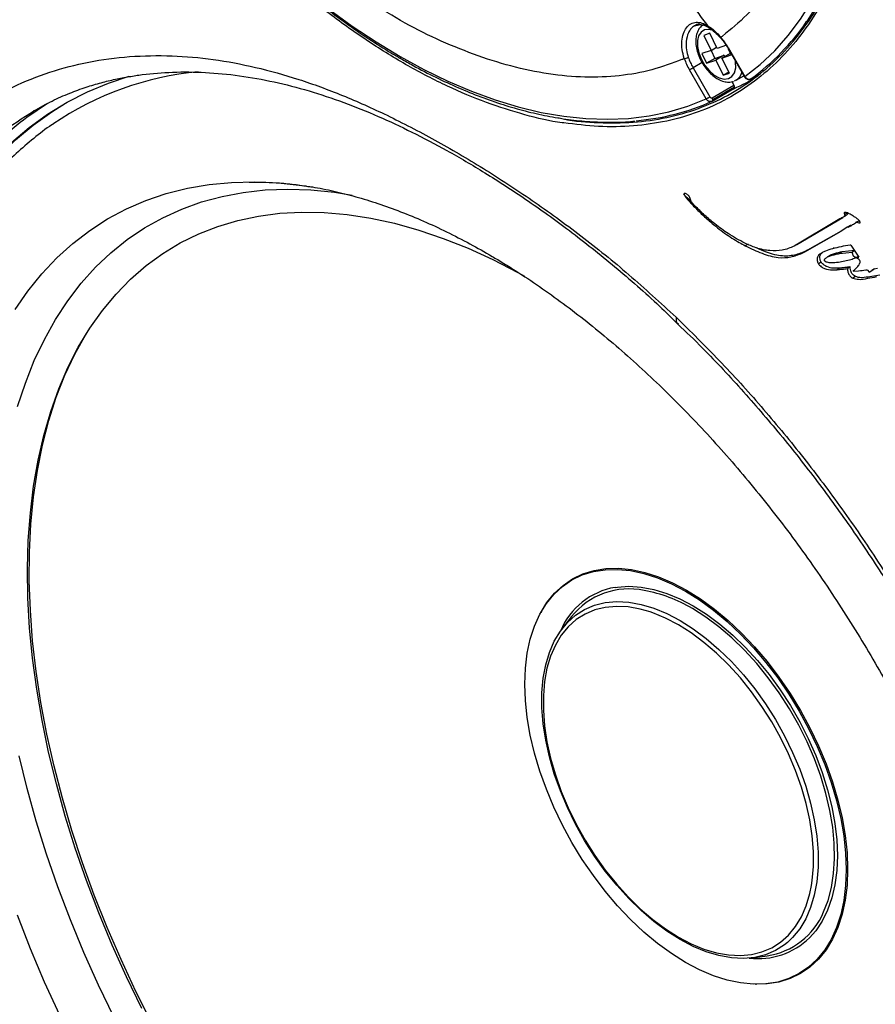
# Model space of a CAD drawing. Units: millimetres. Extents: x 69 to 1126, y 56 to 792.
# Drawn here: x 892 to 949, y 184 to 250 of the extents above; entities that cross this region are included whole.
import ezdxf

# ---------------------------------------------------------------- set-up
doc = ezdxf.new("R2010")
doc.units = ezdxf.units.MM

msp = doc.modelspace()

# ---------------------------------------------------------------- linework, layer by layer
at = {"color": 7, "linetype": 'Continuous', "lineweight": 25}
for p, q in [((936.95, 249.486), (937.24, 249.54)), ((937.972, 248.976), (937.565, 248.839)), ((937.565, 248.839), (938.062, 247.826)), ((938.468, 247.963), (937.972, 248.976)), ((939.097, 248.173), (938.468, 247.963)), ((938.062, 247.826), (937.433, 247.616)), ((937.433, 247.616), (937.754, 246.96)), ((938.056, 247.825), (938.32, 247.287)), ((938.062, 247.826), (938.431, 248.04)), ((938.32, 247.287), (938.949, 247.498)), ((938.949, 247.498), (938.383, 247.171)), ((938.79, 247.307), (939.356, 247.634)), ((938.79, 247.307), (939.419, 247.518)), ((938.949, 247.498), (938.986, 247.421)), ((939.175, 248), (940.302, 246.048)), ((939.207, 248.018), (940.334, 246.067)), ((939.419, 247.518), (939.222, 247.92)), ((939.356, 247.634), (939.361, 247.636)), ((937.463, 247.011), (936.849, 246.656)), ((938.32, 247.287), (937.754, 246.96)), ((937.754, 246.96), (938.383, 247.171)), ((938.383, 247.171), (938.88, 246.158)), ((939.287, 246.294), (938.79, 247.307)), ((937.734, 244.565), (936.607, 246.517)), ((936.849, 246.656), (937.975, 244.705)), ((939.249, 246.371), (938.88, 246.158)), ((938.88, 246.158), (939.287, 246.294)), ((940.736, 245.914), (941.265, 246.22)), ((940.742, 245.918), (941.267, 246.221)), ((938.136, 244.644), (939.598, 245.487)), ((939.457, 245.73), (939.598, 245.487)), ((939.766, 245.84), (939.611, 245.766)), ((939.745, 245.827), (940.259, 246.123)), ((940.909, 245.899), (940.701, 245.807)), ((940.742, 245.918), (940.736, 245.914)), ((938.136, 244.413), (939.598, 245.256)), ((939.639, 245.348), (938.178, 244.504)), ((938.13, 244.409), (938.05, 244.382)), ((938.072, 244.386), (938.15, 244.424)), ((910.678, 238.736), (911.101, 238.676)), ((936.324, 238.208), (936.24, 238.16)), ((936.665, 237.75), (936.2, 238.157)), ((936.884, 237.483), (936.817, 237.445)), ((947.218, 236.918), (947.029, 236.809)), ((946.719, 236.499), (943.637, 234.674)), ((943.827, 234.783), (946.908, 236.608)), ((946.908, 236.608), (946.719, 236.499)), ((947.964, 236.362), (947.775, 236.253)), ((948.028, 236.377), (947.967, 236.358)), ((948.073, 236.253), (948.035, 236.231)), ((944.355, 234.283), (946.809, 235.68)), ((946.809, 235.681), (944.545, 234.393)), ((947.251, 235.979), (946.806, 235.684)), ((946.806, 235.684), (946.809, 235.68)), ((947.251, 235.979), (947.44, 236.088)), ((947.251, 235.979), (947.274, 235.945)), ((947.463, 236.054), (947.274, 235.945)), ((947.274, 235.945), (947.448, 236.044)), ((947.463, 236.054), (947.44, 236.088)), ((940.55, 234.813), (940.359, 234.702)), ((943.827, 234.783), (943.637, 234.674)), ((944.545, 234.393), (944.355, 234.283)), ((946.335, 234.545), (946.282, 234.59)), ((946.874, 234.293), (946.685, 234.183)), ((946.685, 234.183), (947.542, 234.268)), ((947.731, 234.377), (946.874, 234.293)), ((947.447, 234.748), (947.996, 233.938)), ((947.731, 234.377), (947.542, 234.268)), ((945.46, 233.6), (945.27, 233.491)), ((945.502, 234.201), (945.312, 234.091)), ((946.076, 234.056), (945.886, 233.947)), ((947.969, 233.977), (947.875, 233.923)), ((947.875, 233.923), (947.996, 233.938)), ((946.715, 233.195), (946.525, 233.086)), ((947.412, 233.277), (947.222, 233.167)), ((947.975, 232.989), (947.658, 232.977)), ((948.578, 233.069), (948.679, 232.918)), ((948.679, 232.918), (949.004, 233.134)), ((948.679, 232.918), (948.868, 233.028)), ((949.038, 233.14), (948.868, 233.028)), ((949.235, 233.175), (949.004, 233.134)), ((947.773, 232.632), (947.584, 232.522)), ((926.658, 210.125), (926.621, 210.058)), ((928.675, 209.776), (928.072, 208.998)), ((940.854, 186.857), (941.829, 186.99)), ((941.046, 185.07), (941.123, 185.069))]:
    msp.add_line(p, q, dxfattribs=at)
at = {"color": 7, "linetype": 'Continuous', "lineweight": 25, "flags": 128}
for points in [[(896.578, 268.324), (897.807, 266.419), (899.088, 264.559), (900.418, 262.749), (901.793, 260.994), (903.209, 259.298), (904.662, 257.667), (906.149, 256.105), (907.666, 254.615), (909.208, 253.203), (910.772, 251.871), (912.353, 250.623), (913.947, 249.463), (915.549, 248.394), (917.156, 247.418)], [(940.334, 246.067), (941.369, 246.888), (942.34, 247.808), (943.243, 248.822), (944.075, 249.929), (944.835, 251.125), (945.521, 252.408), (946.131, 253.774), (946.662, 255.218), (947.114, 256.738), (947.486, 258.329), (947.776, 259.987), (947.984, 261.708), (948.109, 263.486), (948.151, 265.317)], [(948.622, 265.227), (948.58, 263.471), (948.454, 261.679), (948.245, 259.945), (947.952, 258.274), (947.577, 256.671), (947.122, 255.139), (946.586, 253.683), (945.971, 252.307), (945.28, 251.015), (944.514, 249.809), (944.479, 249.759)], [(938.199, 249.172), (937.913, 249.238), (937.622, 249.205), (937.386, 249.061), (937.221, 248.815), (937.138, 248.485), (937.143, 248.091), (937.235, 247.662), (937.409, 247.226), (937.651, 246.814), (937.947, 246.452), (938.275, 246.167), (938.613, 245.977), (938.939, 245.896), (939.229, 245.928), (939.229, 245.928)], [(938.717, 248.706), (938.708, 248.686), (938.704, 248.67), (938.706, 248.658), (938.708, 248.656)], [(939.207, 248.018), (939.19, 248.009), (939.18, 248.002), (939.175, 248), (939.175, 248)], [(917.156, 247.418), (918.762, 246.539), (920.365, 245.758), (921.959, 245.078), (923.539, 244.501), (925.103, 244.027), (926.645, 243.659), (928.162, 243.397), (929.649, 243.242), (931.103, 243.195), (932.519, 243.256), (933.894, 243.423), (935.223, 243.698), (936.505, 244.079), (937.734, 244.565)], [(939.229, 245.928), (939.465, 246.072), (939.63, 246.318), (939.713, 246.649), (939.708, 247.043), (939.703, 247.086)], [(936.607, 246.517), (936.629, 246.53), (936.656, 246.545), (936.687, 246.563), (936.719, 246.582), (936.753, 246.601), (936.787, 246.621), (936.819, 246.639), (936.849, 246.656)], [(882.408, 222.49), (882.451, 222.859), (882.735, 224.839), (883.102, 226.755), (883.549, 228.603), (884.077, 230.38), (884.684, 232.082), (885.369, 233.706), (886.131, 235.249), (886.968, 236.708), (887.879, 238.079), (888.861, 239.361), (889.913, 240.551), (891.033, 241.645), (892.219, 242.643), (893.468, 243.543), (894.777, 244.341), (896.145, 245.038), (897.569, 245.631), (898.956, 246.094)], [(940.334, 246.067), (940.317, 246.057), (940.306, 246.051), (940.302, 246.049), (940.302, 246.048)], [(883.764, 228.509), (883.832, 228.766), (884.36, 230.543), (884.967, 232.245), (885.652, 233.87), (886.414, 235.412), (887.251, 236.871), (888.162, 238.243), (889.144, 239.524), (890.196, 240.714), (891.316, 241.809), (892.502, 242.807), (893.75, 243.706), (894.672, 244.282)], [(937.734, 244.565), (937.756, 244.578), (937.783, 244.594), (937.813, 244.611), (937.846, 244.63), (937.88, 244.65), (937.914, 244.669), (937.946, 244.688), (937.975, 244.705)], [(891.281, 230.407), (892.148, 231.658), (893.085, 232.818), (894.092, 233.884), (895.165, 234.855), (896.303, 235.728), (897.502, 236.502), (898.761, 237.173), (900.075, 237.742), (901.443, 238.205), (902.861, 238.564), (904.326, 238.816), (905.834, 238.961), (907.383, 238.999), (908.968, 238.93), (910.586, 238.753), (910.844, 238.716)], [(891.452, 223.89), (891.974, 225.474), (892.574, 226.981), (893.25, 228.407), (894.002, 229.751), (894.827, 231.008), (895.724, 232.176), (896.691, 233.251), (897.724, 234.232), (898.823, 235.117), (899.983, 235.902), (901.204, 236.586), (902.48, 237.168), (903.811, 237.646), (905.192, 238.019), (906.621, 238.287), (908.093, 238.448), (909.606, 238.502), (911.156, 238.449), (912.74, 238.29), (913.932, 238.103)], [(899.796, 183.436), (898.764, 185.564), (897.8, 187.71), (896.904, 189.87), (896.08, 192.037), (895.329, 194.207), (894.653, 196.375), (894.055, 198.534), (893.535, 200.68), (893.094, 202.807), (892.735, 204.911), (892.457, 206.986), (892.261, 209.027), (892.148, 211.028), (892.118, 212.986), (892.172, 214.895), (892.308, 216.751), (892.527, 218.549), (892.828, 220.285), (893.211, 221.954), (893.674, 223.553), (894.216, 225.077), (894.837, 226.523), (895.533, 227.887), (896.305, 229.166), (897.15, 230.356), (898.065, 231.456), (899.049, 232.461), (900.099, 233.37), (901.213, 234.181), (902.388, 234.891), (903.621, 235.499), (904.909, 236.003), (906.248, 236.402), (907.636, 236.695), (909.07, 236.882), (910.545, 236.961), (912.058, 236.933), (913.605, 236.798), (915.183, 236.555), (916.788, 236.207), (918.415, 235.753), (920.062, 235.194), (921.723, 234.532), (923.394, 233.77), (925.073, 232.907), (925.519, 232.661)], [(900.469, 182.467), (899.402, 184.589), (898.401, 186.732), (897.468, 188.891), (896.606, 191.06), (895.816, 193.235), (895.101, 195.41), (894.462, 197.579), (893.901, 199.737), (893.42, 201.88), (893.019, 204.001), (892.699, 206.096), (892.461, 208.16), (892.307, 210.187), (892.235, 212.172), (892.247, 214.111), (892.342, 215.999), (892.52, 217.831), (892.781, 219.602), (893.124, 221.31), (893.548, 222.948), (894.052, 224.514), (894.635, 226.003), (895.295, 227.411), (896.031, 228.736), (896.076, 228.81)], [(936.344, 186.541), (935.402, 187.132), (934.468, 187.813), (933.548, 188.58), (932.65, 189.426), (931.779, 190.345), (930.943, 191.329), (930.149, 192.373), (929.401, 193.467), (928.706, 194.603), (928.07, 195.773), (927.496, 196.967), (926.99, 198.177), (926.555, 199.393), (926.194, 200.607), (925.911, 201.808), (925.707, 202.988), (925.584, 204.138), (925.543, 205.248), (925.584, 206.312), (925.707, 207.319), (925.911, 208.264), (926.194, 209.138), (926.555, 209.935), (926.99, 210.649), (927.496, 211.274), (928.07, 211.807), (928.706, 212.241), (929.401, 212.575), (930.149, 212.806), (930.943, 212.932), (931.779, 212.952), (932.65, 212.866), (933.548, 212.674), (934.468, 212.379), (935.402, 211.981), (936.344, 211.485), (937.285, 210.895), (938.219, 210.213), (939.139, 209.447), (940.038, 208.601), (940.908, 207.682), (941.744, 206.697), (942.539, 205.654), (943.286, 204.56), (943.981, 203.424), (944.617, 202.254), (945.191, 201.059), (945.697, 199.85), (946.132, 198.633), (946.493, 197.42), (946.776, 196.219), (946.98, 195.039), (947.103, 193.889), (947.144, 192.778), (947.103, 191.715), (946.98, 190.707), (946.776, 189.763), (946.493, 188.888), (946.132, 188.091), (945.697, 187.377), (945.191, 186.752), (944.617, 186.22), (943.981, 185.785), (943.286, 185.451), (942.539, 185.22), (941.744, 185.094), (940.908, 185.074), (940.038, 185.161), (939.139, 185.352), (938.219, 185.648), (937.285, 186.045), (936.344, 186.541)], [(926.658, 210.125), (927.028, 210.718), (927.536, 211.345), (928.111, 211.879), (928.749, 212.315), (929.446, 212.65), (930.196, 212.881), (930.993, 213.007), (931.831, 213.027), (932.704, 212.941), (933.605, 212.749), (934.527, 212.453), (935.464, 212.054), (936.408, 211.557)], [(931.616, 211.745), (931.762, 211.767), (932.543, 211.818), (933.362, 211.763), (934.21, 211.602), (935.081, 211.335), (935.967, 210.967), (936.861, 210.498), (937.755, 209.935), (938.641, 209.28), (939.512, 208.541), (940.361, 207.723), (941.179, 206.833), (941.961, 205.879), (942.699, 204.869), (943.387, 203.811), (944.02, 202.715), (944.592, 201.591), (945.097, 200.446), (945.533, 199.292), (945.894, 198.138), (946.179, 196.994), (946.383, 195.87), (946.507, 194.776), (946.548, 193.72), (946.507, 192.711), (946.383, 191.759), (946.179, 190.872), (945.894, 190.056), (945.533, 189.32), (945.097, 188.669), (944.677, 188.191)], [(936.408, 211.557), (937.352, 210.964), (938.288, 210.281), (939.211, 209.512), (940.112, 208.664), (940.985, 207.743), (941.823, 206.755), (942.62, 205.709), (943.369, 204.612), (944.066, 203.473), (944.704, 202.3), (945.28, 201.102), (945.787, 199.889), (946.224, 198.669), (946.585, 197.453), (946.869, 196.248), (947.074, 195.065), (947.197, 193.912), (947.238, 192.798), (947.197, 191.732), (947.074, 190.721), (946.869, 189.774), (946.585, 188.897), (946.224, 188.098), (945.787, 187.382), (945.28, 186.755), (944.704, 186.222), (944.066, 185.786), (943.369, 185.451), (942.62, 185.219), (941.823, 185.093), (941.123, 185.069)], [(935.972, 188.074), (935.089, 188.633), (934.215, 189.283), (933.356, 190.019), (932.521, 190.835), (931.717, 191.723), (930.951, 192.675), (930.231, 193.683), (929.563, 194.737), (928.954, 195.828), (928.407, 196.945), (927.929, 198.08), (927.524, 199.221), (927.196, 200.358), (926.947, 201.481), (926.78, 202.579), (926.696, 203.644), (926.696, 204.664), (926.78, 205.632), (926.947, 206.537), (927.196, 207.373), (927.524, 208.131), (927.929, 208.804), (928.407, 209.387), (928.954, 209.874), (929.563, 210.26), (930.223, 210.54)], [(933.964, 210.096), (933.303, 210.284), (932.486, 210.429), (931.699, 210.468), (930.95, 210.401), (930.246, 210.229), (929.592, 209.952), (928.995, 209.574), (928.461, 209.097), (927.993, 208.527), (927.597, 207.868), (927.275, 207.127), (927.032, 206.309), (926.868, 205.423), (926.786, 204.476), (926.786, 203.477), (926.868, 202.436), (927.032, 201.361), (927.275, 200.262), (927.597, 199.149), (927.993, 198.032), (928.461, 196.922), (928.995, 195.829), (929.592, 194.761), (930.246, 193.73), (930.95, 192.744), (931.699, 191.812), (932.486, 190.943), (933.303, 190.145), (934.144, 189.424), (935, 188.788), (935.864, 188.241)], [(930.223, 210.54), (930.231, 210.543), (930.951, 210.719), (931.717, 210.788), (932.521, 210.748), (933.356, 210.599), (934.215, 210.344), (935.089, 209.984), (935.972, 209.523), (936.855, 208.965), (937.73, 208.315), (938.589, 207.578), (939.424, 206.762), (940.228, 205.874), (940.993, 204.922), (941.713, 203.915), (942.381, 202.861), (942.991, 201.77), (943.537, 200.652), (944.015, 199.518), (944.42, 198.377), (944.749, 197.24), (944.998, 196.117), (945.165, 195.018), (945.249, 193.954), (945.249, 192.933), (945.165, 191.966), (944.998, 191.06), (944.749, 190.225), (944.42, 189.467), (944.015, 188.793), (943.537, 188.211), (943.19, 187.883)], [(944.808, 191.712), (944.86, 192.049), (944.942, 192.996), (944.942, 193.995), (944.86, 195.037), (944.696, 196.112), (944.452, 197.211), (944.131, 198.323), (943.734, 199.44), (943.267, 200.55), (942.732, 201.644), (942.135, 202.711), (941.482, 203.742), (940.777, 204.728), (940.028, 205.66), (939.241, 206.529), (938.424, 207.328), (937.584, 208.048), (936.728, 208.685), (935.864, 209.231), (935, 209.682), (934.144, 210.034), (933.964, 210.096)], [(945.625, 189.937), (945.922, 190.704), (946.151, 191.573), (946.297, 192.509), (946.36, 193.505), (946.339, 194.551), (946.234, 195.639), (946.046, 196.759), (945.778, 197.901), (945.43, 199.056), (945.006, 200.212), (944.511, 201.36), (943.947, 202.49), (943.321, 203.591), (942.638, 204.655), (941.903, 205.671), (941.124, 206.632), (940.307, 207.527), (939.458, 208.351), (938.587, 209.094), (937.7, 209.751), (936.805, 210.316)], [(897.938, 182.843), (896.891, 185.014), (895.911, 187.202), (895, 189.403), (894.161, 191.612), (893.394, 193.824), (892.702, 196.033), (892.087, 198.235), (891.55, 200.424)], [(935.864, 188.241), (936.728, 187.79), (937.584, 187.438), (938.424, 187.188), (939.241, 187.043), (940.028, 187.004), (940.777, 187.071), (941.482, 187.243), (942.135, 187.52), (942.732, 187.898), (943.267, 188.375), (943.734, 188.945), (944.131, 189.604), (944.452, 190.346), (944.696, 191.163), (944.808, 191.712)], [(894.287, 182.992), (893.268, 185.218), (892.317, 187.458), (891.438, 189.708)], [(943.19, 187.883), (942.991, 187.724), (942.381, 187.337), (941.713, 187.055), (940.993, 186.878), (940.228, 186.81), (939.424, 186.85), (938.589, 186.998), (937.73, 187.253), (936.855, 187.613), (935.972, 188.074)]]:
    msp.add_lwpolyline(points, dxfattribs=at)
at = {"color": 7, "linetype": 'Continuous', "lineweight": 25}
for centre, radius, start, end in [((931.324, 258.817), 15.972, 306.1324, 325.44883), ((935.429, 245.844), 4.36, 29.92094, 41.03723), ((917.323, 247.402), 0.168, 174.38042, 234.29282), ((936.218, 247.902), 0.618, 273.55595, 299.75935), ((940.38, 248.702), 4.36, 198.96638, 210.07889), ((940.331, 248.673), 4.025, 198.96638, 210.07889), ((905.469, 225.824), 20.645, 95.20099, 124.31656), ((939.281, 246.57), 0.877, 303.64119, 345.36331), ((933.555, 258.722), 14.76, 294.1399, 301.33356), ((939.351, 245.338), 0.289, 1.9565, 31.14373), ((939.54, 245.337), 0.0994, 305.27877, 6.03341), ((931.672, 258.993), 15.949, 274.89769, 293.88458), ((938.081, 244.493), 0.0969, 300.22505, 6.47853), ((937.889, 244.494), 0.289, 1.9565, 31.14373), ((932.445, 206.929), 4.886, 99.76558, 157.29659), ((932.547, 206.683), 4.955, 78.18125, 141.38685), ((931.882, 202.129), 9.553, 58.97892, 79.86921), ((941.134, 191.804), 4.864, 278.20947, 337.43198), ((941.222, 191.771), 4.975, 263.14117, 313.97555)]:
    msp.add_arc(centre, radius, start, end, dxfattribs=at)
for points, knots in [([(891.922, 342.856), (914.405, 330.026), (938.294, 316.394), (962.408, 302.122), (964.293, 301.1), (965.009, 300.539), (965.664, 299.793), (966.218, 298.927), (966.63, 297.997), (966.905, 296.976), (966.91, 295.988), (966.909, 294.953), (966.909, 293.922), (966.909, 292.897), (966.909, 290.869), (966.909, 286.786), (966.909, 278.761), (966.909, 259.1), (966.91, 202.899), (966.904, 149.169), (966.91, 108.124), (966.908, 105.737), (966.91, 104.877), (966.903, 104.015), (966.929, 103.123), (966.747, 102.341), (966.347, 101.765), (965.75, 101.458), (965.016, 101.446), (963.946, 101.891), (962.62, 102.736), (959.456, 104.519), (952.607, 108.516), (923.804, 125.077), (896.41, 141.014), (872.518, 154.724), (870.87, 155.704), (869.683, 156.345), (868.969, 156.911), (868.317, 157.656), (867.767, 158.52), (867.359, 159.446), (867.087, 160.463), (867.081, 161.449), (867.083, 162.483), (867.082, 163.514), (867.082, 164.54), (867.082, 166.567), (867.082, 170.651), (867.082, 178.675), (867.082, 198.337), (867.08, 254.538), (867.09, 308.266), (867.081, 349.312), (867.082, 351.7), (867.081, 352.557), (867.088, 353.417), (867.061, 354.307), (867.242, 355.089), (867.641, 355.668), (868.237, 355.977), (868.97, 355.991), (870.043, 355.548), (871.37, 354.7), (874.535, 352.917), (881.384, 348.92), (887.707, 345.281), (891.922, 342.856)], [0, 0, 0, 0, 0.124875, 0.13268, 0.134005, 0.135339, 0.136672, 0.138006, 0.139339, 0.140673, 0.14236, 0.144026, 0.14567, 0.147315, 0.14896, 0.155421, 0.16696, 0.187564, 0.250002, 0.437314, 0.446056, 0.44743, 0.448803, 0.450186, 0.451599, 0.453009, 0.454509, 0.45601, 0.457511, 0.459011, 0.461952, 0.464879, 0.476586, 0.5, 0.624875, 0.628777, 0.632705, 0.634037, 0.635365, 0.636693, 0.638022, 0.63935, 0.640678, 0.642358, 0.644026, 0.64567, 0.647315, 0.64896, 0.655421, 0.66696, 0.687564, 0.750001, 0.937314, 0.946056, 0.947429, 0.948803, 0.950176, 0.951586, 0.952996, 0.954498, 0.956, 0.957502, 0.959004, 0.961952, 0.964879, 0.976586, 1, 1, 1, 1]), ([(891.924, 342.639), (887.709, 345.065), (881.385, 348.703), (874.536, 352.699), (871.378, 354.478), (870.074, 355.309), (869.04, 355.746), (868.348, 355.735), (867.788, 355.443), (867.397, 354.874), (867.242, 354.047), (867.279, 353.077), (867.269, 352.124), (867.271, 351.157), (867.27, 349.251), (867.272, 345.409), (867.271, 337.859), (867.273, 324.378), (867.275, 300.305), (867.283, 270.529), (867.303, 238.231), (867.311, 209.049), (867.294, 185.459), (867.286, 169.831), (867.275, 163.657), (867.272, 161.305), (867.268, 160.472), (867.495, 159.547), (867.894, 158.622), (868.436, 157.77), (869.071, 157.049), (869.758, 156.522), (870.452, 156.154), (871.15, 155.743), (872.547, 154.942), (884.958, 147.773), (908.414, 134.283), (935.077, 118.846), (952.623, 108.742), (959.463, 104.741), (962.621, 102.96), (963.922, 102.126), (964.96, 101.692), (965.655, 101.707), (966.214, 102.001), (966.599, 102.569), (966.747, 103.395), (966.714, 104.364), (966.726, 105.314), (966.725, 106.282), (966.73, 108.19), (966.735, 112.035), (966.743, 119.588), (966.761, 133.076), (966.808, 157.158), (966.739, 196.662), (966.724, 238.702), (966.723, 271.996), (966.72, 287.614), (966.722, 293.782), (966.72, 296.131), (966.723, 296.961), (966.502, 297.884), (966.11, 298.807), (965.572, 299.657), (964.938, 300.376), (964.251, 300.907), (963.554, 301.278), (962.85, 301.693), (961.451, 302.498), (937.814, 316.172), (914.406, 329.673), (891.924, 342.639)], [0, 0, 0, 0, 0.023466, 0.035198, 0.038132, 0.041043, 0.042461, 0.043878, 0.045296, 0.046713, 0.048211, 0.049731, 0.051282, 0.052832, 0.054383, 0.060476, 0.071355, 0.090782, 0.125474, 0.187423, 0.234354, 0.281285, 0.328216, 0.347927, 0.356602, 0.357937, 0.359266, 0.360592, 0.361918, 0.363244, 0.364523, 0.365802, 0.367084, 0.368373, 0.369688, 0.37485, 0.437425, 0.5, 0.523466, 0.535198, 0.538132, 0.541051, 0.542469, 0.543888, 0.545307, 0.546725, 0.548225, 0.54973, 0.551282, 0.552833, 0.554383, 0.560476, 0.571355, 0.590782, 0.625473, 0.687423, 0.781285, 0.828216, 0.847927, 0.856601, 0.857939, 0.859262, 0.860582, 0.861902, 0.863223, 0.864496, 0.865769, 0.86706, 0.868374, 0.869688, 0.87485, 1, 1, 1, 1]), ([(928.166, 242.954), (928.127, 242.958), (927.277, 243.043), (925.539, 243.481), (922.966, 244.281), (920.342, 245.387), (917.696, 246.751), (915.04, 248.381), (912.393, 250.259), (909.779, 252.367), (907.22, 254.692), (904.737, 257.225), (902.341, 259.945), (900.052, 262.828), (897.889, 265.854), (895.869, 269.006), (893.999, 272.261), (892.293, 275.595), (890.766, 278.979), (889.433, 282.394), (888.295, 285.818), (887.361, 289.225), (886.638, 292.587), (886.143, 295.879), (885.851, 299.094), (885.844, 301.142), (885.84, 302.167)], [0, 0, 0, 0, 0.00205, 0.045382, 0.08887, 0.132357, 0.175687, 0.219015, 0.2625, 0.305986, 0.349316, 0.392628, 0.436094, 0.47956, 0.522872, 0.56617, 0.609621, 0.653073, 0.69637, 0.739657, 0.783098, 0.82654, 0.869827, 0.913115, 0.956557, 1, 1, 1, 1]), ([(938.83, 292.607), (939.389, 291.506), (940.504, 289.307), (941.935, 285.937), (943.179, 282.541), (944.208, 279.13), (945.01, 275.773), (945.573, 272.54), (945.93, 269.474), (946.085, 266.563), (945.939, 263.812), (945.584, 261.131), (945.018, 258.515), (944.213, 256.068), (943.183, 253.844), (941.94, 251.88), (940.507, 250.158), (939.389, 249.246), (938.83, 248.789)], [0, 0, 0, 0, 0.063409, 0.126531, 0.189837, 0.253824, 0.317991, 0.380113, 0.44053, 0.499063, 0.557086, 0.618343, 0.681677, 0.745923, 0.809823, 0.873184, 0.936545, 1, 1, 1, 1]), ([(936.129, 247.229), (935.454, 246.973), (934.108, 246.462), (931.905, 246.081), (929.586, 245.984), (927.146, 246.204), (924.641, 246.724), (922.122, 247.528), (919.645, 248.546), (917.202, 249.777), (914.746, 251.364), (912.248, 253.215), (909.699, 255.34), (907.177, 257.726), (904.737, 260.323), (902.414, 263.1), (900.207, 266.029), (898.858, 268.099), (898.183, 269.135)], [0, 0, 0, 0, 0.063409, 0.126531, 0.189837, 0.253824, 0.317991, 0.380113, 0.44053, 0.499063, 0.557086, 0.618343, 0.681677, 0.745923, 0.809823, 0.873184, 0.936545, 1, 1, 1, 1]), ([(896.529, 268.288), (896.695, 268.024), (897.241, 267.153), (898.204, 265.703), (899.431, 263.956), (900.702, 262.256), (902.012, 260.605), (903.359, 259.008), (904.739, 257.469), (906.149, 255.991), (907.585, 254.577), (909.045, 253.232), (910.525, 251.958), (912.022, 250.759), (913.532, 249.636), (915.051, 248.595), (916.283, 247.816), (917.008, 247.392), (917.225, 247.266)], [0, 0, 0, 0, 0.029304, 0.096563, 0.163829, 0.231097, 0.298367, 0.365642, 0.43292, 0.500204, 0.567493, 0.634789, 0.702091, 0.7694, 0.836716, 0.90404, 0.97137, 1, 1, 1, 1]), ([(948.641, 266.154), (948.656, 265.811), (948.711, 264.597), (948.62, 262.616), (948.399, 260.21), (947.989, 257.771), (947.364, 255.334), (946.488, 252.95), (945.407, 250.778), (944.129, 248.838), (942.656, 247.148), (941.002, 245.713), (939.183, 244.54), (937.211, 243.643), (935.096, 243.033), (932.853, 242.713), (930.544, 242.656), (928.945, 242.857), (928.166, 242.954)], [0, 0, 0, 0, 0.022212, 0.078499, 0.134856, 0.191143, 0.258675, 0.326447, 0.39422, 0.461752, 0.529299, 0.597086, 0.664874, 0.732421, 0.799995, 0.86781, 0.935624, 1, 1, 1, 1]), ([(927.75, 243.306), (927.87, 243.279), (928.816, 243.069), (930.518, 242.946), (932.856, 242.95), (935.101, 243.273), (937.221, 243.877), (939.18, 244.76), (940.989, 245.91), (942.646, 247.34), (944.122, 249.031), (945.394, 250.949), (946.472, 253.093), (947.353, 255.474), (947.935, 257.746), (948.3, 259.764), (948.429, 260.919), (948.493, 261.486)], [0, 0, 0, 0, 0.010762, 0.084522, 0.158283, 0.234186, 0.310089, 0.383849, 0.45761, 0.533513, 0.609416, 0.683177, 0.756937, 0.83284, 0.908744, 0.955206, 1, 1, 1, 1]), ([(937.869, 249.463), (937.627, 249.773), (937.144, 250.391), (936.55, 251.376), (936.051, 252.384), (935.812, 253.067), (935.693, 253.408)], [0, 0, 0, 0, 0.251536, 0.502747, 0.752581, 1, 1, 1, 1]), ([(936.257, 247.285), (936.2, 247.486), (936.087, 247.888), (936.08, 248.466), (936.185, 248.972), (936.395, 249.371), (936.688, 249.634), (937.045, 249.74), (937.444, 249.694), (937.727, 249.541), (937.869, 249.463)], [0, 0, 0, 0, 0.12615, 0.251947, 0.377236, 0.50178, 0.625853, 0.750266, 0.875027, 1, 1, 1, 1]), ([(937.279, 249.588), (937.279, 249.588), (937.16, 249.596), (936.946, 249.504), (936.698, 249.294), (936.487, 248.943), (936.369, 248.475), (936.376, 247.896), (936.479, 247.53), (936.525, 247.365)], [0, 0, 0, 0, 0.000319, 0.167002, 0.333401, 0.454468, 0.666619, 0.850398, 1, 1, 1, 1]), ([(937.572, 249.561), (937.512, 249.526), (937.363, 249.438), (937.195, 249.203), (937.07, 248.891), (937.02, 248.522), (937.046, 248.109), (937.15, 247.67), (937.325, 247.231), (937.563, 246.814), (937.852, 246.437), (938.181, 246.12), (938.539, 245.876), (938.897, 245.73), (939.251, 245.675), (939.463, 245.724), (939.571, 245.748)], [0, 0, 0, 0, 0.04423, 0.111339, 0.179573, 0.251429, 0.326389, 0.402328, 0.478055, 0.553621, 0.629344, 0.705502, 0.782509, 0.860607, 0.929548, 1, 1, 1, 1]), ([(937.24, 249.54), (937.287, 249.553), (937.477, 249.604), (937.727, 249.464), (937.915, 249.359)], [0, 0, 0, 0, 0.247885, 1, 1, 1, 1]), ([(937.869, 249.463), (938.012, 249.363), (938.298, 249.162), (938.577, 248.859), (938.717, 248.706)], [0, 0, 0, 0, 0.497797, 1, 1, 1, 1]), ([(937.869, 249.463), (937.871, 249.442), (937.873, 249.409), (937.893, 249.377), (937.906, 249.363), (937.915, 249.359), (937.916, 249.358)], [0, 0, 0, 0, 0.466585, 0.719353, 0.977981, 1, 1, 1, 1]), ([(937.91, 249.362), (938.043, 249.27), (938.311, 249.086), (938.575, 248.8), (938.708, 248.656)], [0, 0, 0, 0, 0.496635, 1, 1, 1, 1]), ([(938.83, 248.789), (938.809, 248.773), (938.771, 248.746), (938.734, 248.718), (938.717, 248.706)], [0, 0, 0, 0, 0.56009, 1, 1, 1, 1]), ([(938.708, 248.656), (938.763, 248.593), (938.849, 248.493), (938.924, 248.38), (938.951, 248.338)], [0, 0, 0, 0, 0.637819, 1, 1, 1, 1]), ([(938.951, 248.338), (939.015, 248.25), (939.094, 248.141), (939.162, 248.023), (939.175, 248)], [0, 0, 0, 0, 0.803702, 1, 1, 1, 1]), ([(935.707, 229.892), (934.657, 230.861), (932.556, 232.8), (929.311, 235.408), (926.034, 237.789), (922.75, 239.928), (919.491, 241.837), (916.336, 243.475), (913.286, 244.839), (910.34, 245.922), (907.44, 246.733), (904.595, 247.261), (901.763, 247.511), (898.962, 247.46), (896.215, 247.091), (893.591, 246.407), (891.108, 245.415), (888.778, 244.12), (886.654, 242.558), (884.74, 240.757), (883.028, 238.744), (881.494, 236.49), (880.144, 234.008), (878.96, 231.254), (877.973, 228.233), (877.199, 224.95), (876.666, 221.488), (876.385, 217.876), (876.349, 214.133), (876.561, 210.355), (877.002, 206.563), (877.648, 202.771), (878.505, 198.918), (879.569, 195.022), (880.85, 191.014), (882.359, 186.916), (884.096, 182.748), (886.023, 178.613), (888.13, 174.534), (890.406, 170.534), (892.792, 166.71), (895.267, 163.076), (897.809, 159.64), (900.455, 156.348), (903.194, 153.218), (906.072, 150.205), (909.08, 147.338), (912.212, 144.648), (915.398, 142.205), (918.623, 140.021), (921.875, 138.106), (925.074, 136.502), (928.203, 135.198), (931.246, 134.182), (934.244, 133.434), (937.18, 132.959), (940.094, 132.753), (942.962, 132.837), (945.76, 133.231), (948.416, 133.928), (950.916, 134.926), (953.245, 136.218), (955.35, 137.767), (957.229, 139.546), (958.887, 141.528), (960.348, 143.739), (961.61, 146.171), (962.684, 148.863), (963.557, 151.82), (964.22, 155.041), (964.658, 158.451), (964.883, 162.033), (964.912, 165.774), (964.738, 169.575), (964.377, 173.414), (963.829, 177.264), (963.078, 181.178), (962.124, 185.139), (960.942, 189.203), (959.516, 193.349), (957.844, 197.555), (955.961, 201.715), (953.879, 205.808), (951.612, 209.813), (949.217, 213.632), (946.718, 217.253), (944.139, 220.669), (941.436, 223.927), (938.63, 227.029), (936.681, 228.938), (935.707, 229.892)], [0, 0, 0, 0, 0.011667, 0.023334, 0.034999, 0.046666, 0.058332, 0.07, 0.081, 0.092, 0.103, 0.114001, 0.125, 0.136668, 0.148333, 0.159999, 0.171665, 0.183333, 0.195, 0.205999, 0.216999, 0.227999, 0.238999, 0.249999, 0.261666, 0.273334, 0.285001, 0.296666, 0.308332, 0.32, 0.331, 0.342002, 0.352999, 0.364001, 0.375, 0.386666, 0.398333, 0.409999, 0.421666, 0.433333, 0.444998, 0.455999, 0.467, 0.478, 0.488999, 0.499998, 0.511666, 0.523332, 0.534999, 0.546665, 0.558332, 0.570001, 0.581, 0.591999, 0.603001, 0.614001, 0.624999, 0.636667, 0.648332, 0.66, 0.671666, 0.683332, 0.694999, 0.705999, 0.716999, 0.727999, 0.739, 0.75, 0.761666, 0.773332, 0.785, 0.796667, 0.808332, 0.819999, 0.831, 0.842001, 0.853, 0.864, 0.875001, 0.886667, 0.898333, 0.91, 0.921667, 0.933334, 0.944999, 0.955999, 0.966999, 0.978, 0.989, 1, 1, 1, 1]), ([(917.225, 247.266), (917.493, 247.113), (918.27, 246.672), (919.555, 246.007), (921.076, 245.303), (922.59, 244.69), (924.091, 244.168), (925.577, 243.741), (927.044, 243.407), (928.488, 243.17), (929.906, 243.026), (931.292, 242.987), (932.305, 243.007), (932.843, 243.07), (932.942, 243.082)], [0, 0, 0, 0, 0.048999, 0.142067, 0.235147, 0.328226, 0.421298, 0.514354, 0.607385, 0.70038, 0.793325, 0.886206, 0.97901, 1, 1, 1, 1]), ([(936.129, 247.229), (936.153, 247.239), (936.195, 247.258), (936.238, 247.277), (936.257, 247.285)], [0, 0, 0, 0, 0.560092, 1, 1, 1, 1]), ([(892.521, 243.756), (892.931, 243.984), (893.701, 244.415), (894.893, 244.941), (895.995, 245.346), (897.037, 245.656), (898.009, 245.892), (898.928, 246.069), (900.203, 246.259), (901.905, 246.397), (904.064, 246.377), (906.34, 246.159), (908.67, 245.742), (911.012, 245.139), (913.344, 244.363), (915.653, 243.433), (917.963, 242.354), (920.359, 241.093), (922.917, 239.593), (925.668, 237.809), (928.591, 235.717), (931.598, 233.314), (934.036, 231.202), (935.42, 229.838), (935.83, 229.435)], [0, 0, 0, 0, 0.042406, 0.079881, 0.112456, 0.140168, 0.165259, 0.189136, 0.21178, 0.263015, 0.317334, 0.371876, 0.425592, 0.478383, 0.530058, 0.580075, 0.628406, 0.677919, 0.730922, 0.787404, 0.847361, 0.910484, 0.973531, 1, 1, 1, 1]), ([(940.302, 246.048), (940.32, 246.022), (940.361, 245.964), (940.439, 245.91), (940.515, 245.882), (940.582, 245.873), (940.653, 245.878), (940.697, 245.897), (940.72, 245.907)], [0, 0, 0, 0, 0.19172, 0.420491, 0.549846, 0.689406, 0.83946, 1, 1, 1, 1]), ([(940.334, 246.067), (940.349, 246.045), (940.379, 246.001), (940.436, 245.951), (940.495, 245.915), (940.571, 245.888), (940.659, 245.881), (940.716, 245.906), (940.742, 245.918)], [0, 0, 0, 0, 0.154615, 0.300835, 0.438655, 0.56807, 0.800688, 1, 1, 1, 1]), ([(893.469, 244.264), (892.843, 243.85), (891.451, 242.929), (889.534, 241.124), (887.686, 238.934), (886.072, 236.447), (884.693, 233.689), (883.56, 230.675), (882.68, 227.425), (882.058, 223.956), (881.699, 220.291), (881.598, 216.456), (881.785, 212.463), (882.056, 209.441), (882.346, 207.73), (882.398, 207.425)], [0, 0, 0, 0, 0.067882, 0.150987, 0.23404, 0.317179, 0.400255, 0.48336, 0.566455, 0.649513, 0.732668, 0.815752, 0.898833, 0.981932, 1, 1, 1, 1]), ([(938.05, 244.382), (938.015, 244.381), (937.962, 244.38), (937.888, 244.41), (937.831, 244.446), (937.776, 244.498), (937.748, 244.543), (937.734, 244.565)], [0, 0, 0, 0, 0.290522, 0.452152, 0.62428, 0.806898, 1, 1, 1, 1]), ([(937.975, 244.705), (937.987, 244.689), (938.01, 244.657), (938.057, 244.634), (938.101, 244.629), (938.125, 244.639), (938.136, 244.644)], [0, 0, 0, 0, 0.280201, 0.558804, 0.778808, 1, 1, 1, 1]), ([(953.23, 138.731), (953.166, 138.688), (952.318, 138.13), (950.5, 137.371), (947.784, 136.492), (944.887, 136.002), (941.853, 135.859), (938.696, 136.076), (935.438, 136.648), (932.1, 137.573), (928.702, 138.844), (925.268, 140.454), (921.819, 142.392), (918.379, 144.645), (914.968, 147.2), (911.609, 150.039), (908.323, 153.144), (905.132, 156.495), (902.055, 160.071), (899.113, 163.848), (896.325, 167.801), (893.71, 171.907), (891.282, 176.137), (889.059, 180.465), (887.056, 184.864), (885.283, 189.303), (883.755, 193.756), (882.479, 198.192), (881.463, 202.583), (880.717, 206.903), (880.239, 211.12), (880.04, 215.211), (880.12, 219.148), (880.474, 222.904), (881.106, 226.458), (882.004, 229.784), (883.168, 232.862), (884.589, 235.671), (886.254, 238.195), (888.164, 240.411), (890.244, 242.304), (891.791, 243.282), (892.545, 243.758)], [0, 0, 0, 0, 0.002096, 0.027718, 0.053338, 0.078955, 0.104577, 0.130199, 0.155816, 0.181441, 0.207058, 0.23268, 0.258298, 0.283919, 0.309538, 0.335159, 0.360779, 0.386401, 0.41202, 0.43764, 0.463261, 0.488881, 0.514502, 0.540121, 0.56574, 0.591363, 0.616983, 0.642602, 0.66822, 0.693842, 0.719462, 0.745085, 0.770704, 0.796322, 0.821943, 0.847563, 0.873185, 0.898804, 0.924426, 0.950044, 0.975665, 1, 1, 1, 1]), ([(893.833, 242.874), (893.809, 242.859), (893.356, 242.567), (892.525, 241.917), (891.346, 240.917), (890.234, 239.823), (889.182, 238.648), (888.194, 237.39), (887.271, 236.052), (886.416, 234.635), (885.629, 233.14), (884.914, 231.571), (884.271, 229.93), (883.702, 228.22), (883.21, 226.444), (882.794, 224.607), (882.457, 222.712), (882.197, 220.762), (882.017, 218.763), (881.915, 216.719), (881.892, 214.632), (881.947, 212.508), (882.08, 210.351), (882.29, 208.163), (882.576, 205.951), (882.938, 203.716), (883.374, 201.463), (883.883, 199.196), (884.465, 196.919), (885.118, 194.635), (885.84, 192.348), (886.63, 190.063), (887.487, 187.782), (888.41, 185.51), (889.395, 183.251), (890.442, 181.008), (891.549, 178.785), (892.714, 176.586), (893.934, 174.415), (895.209, 172.275), (896.535, 170.169), (897.91, 168.103), (899.332, 166.078), (900.799, 164.099), (902.308, 162.169), (903.857, 160.291), (905.444, 158.468), (907.065, 156.704), (908.718, 155.002), (910.402, 153.365), (912.112, 151.796), (913.846, 150.298), (915.602, 148.873), (917.378, 147.524), (919.169, 146.254), (920.973, 145.065), (922.789, 143.961), (924.611, 142.943), (926.439, 142.013), (928.268, 141.174), (930.094, 140.429), (931.916, 139.779), (933.728, 139.226), (935.528, 138.771), (937.311, 138.417), (939.073, 138.163), (940.81, 138.011), (942.518, 137.961), (944.193, 138.012), (945.832, 138.164), (947.43, 138.415), (948.985, 138.764), (950.492, 139.212), (951.847, 139.705), (952.677, 140.091), (953.039, 140.259)], [0, 0, 0, 0, 0.000714, 0.013936, 0.027176, 0.040453, 0.053785, 0.067185, 0.080664, 0.094228, 0.107879, 0.121615, 0.135431, 0.149318, 0.163268, 0.177269, 0.191311, 0.205383, 0.219476, 0.233584, 0.247698, 0.261814, 0.275926, 0.290033, 0.304132, 0.318222, 0.332303, 0.346374, 0.360436, 0.374489, 0.388533, 0.40257, 0.4166, 0.430624, 0.444642, 0.458657, 0.472668, 0.486678, 0.500686, 0.514694, 0.528702, 0.542713, 0.556726, 0.570743, 0.584764, 0.598792, 0.612826, 0.626867, 0.640918, 0.654978, 0.669048, 0.683129, 0.697222, 0.711326, 0.725441, 0.739568, 0.753704, 0.767848, 0.781997, 0.796146, 0.810291, 0.824423, 0.838534, 0.852615, 0.866656, 0.880644, 0.894567, 0.908417, 0.922183, 0.935859, 0.949444, 0.96294, 0.976353, 0.989694, 1, 1, 1, 1]), ([(907.02, 238.969), (907.02, 238.969), (907.016, 238.969), (907.063, 238.971), (907.21, 238.975), (907.575, 238.979), (908.2, 238.97), (909.102, 238.921), (909.96, 238.842), (910.513, 238.76), (910.678, 238.736)], [0, 0, 0, 0, 0.002549, 0.024481, 0.081934, 0.184254, 0.362796, 0.605337, 0.881949, 1, 1, 1, 1]), ([(910.868, 238.704), (910.999, 238.687), (911.597, 238.608), (912.699, 238.378), (914.17, 238.012), (915.668, 237.552), (917.188, 237.005), (918.728, 236.37), (920.284, 235.649), (921.825, 234.855), (922.972, 234.21), (923.594, 233.839), (923.717, 233.766)], [0, 0, 0, 0, 0.033323, 0.152646, 0.271387, 0.389709, 0.507747, 0.625606, 0.743372, 0.861106, 0.972567, 1, 1, 1, 1]), ([(936.582, 238.027), (936.57, 238.043), (936.541, 238.081), (936.469, 238.14), (936.385, 238.191), (936.312, 238.217), (936.267, 238.219), (936.245, 238.209), (936.236, 238.19), (936.237, 238.172), (936.24, 238.161), (936.24, 238.16)], [0, 0, 0, 0, 0.103475, 0.25012, 0.485231, 0.677069, 0.777694, 0.858534, 0.924401, 0.990296, 1, 1, 1, 1]), ([(936.24, 238.16), (936.245, 238.147), (936.263, 238.098), (936.412, 237.889), (936.608, 237.67), (936.778, 237.487), (936.817, 237.445)], [0, 0, 0, 0, 0.054418, 0.200791, 0.816241, 1, 1, 1, 1]), ([(936.691, 237.754), (936.677, 237.792), (936.655, 237.849), (936.64, 237.919), (936.616, 237.975), (936.593, 238.011), (936.582, 238.027)], [0, 0, 0, 0, 0.412852, 0.618524, 0.826598, 1, 1, 1, 1]), ([(936.973, 237.384), (936.911, 237.448), (936.814, 237.548), (936.725, 237.68), (936.699, 237.737), (936.691, 237.754)], [0, 0, 0, 0, 0.554832, 0.87086, 1, 1, 1, 1]), ([(936.817, 237.445), (937.008, 237.245), (937.396, 236.839), (938.123, 236.199), (938.981, 235.526), (939.769, 235.013), (940.224, 234.773), (940.359, 234.702)], [0, 0, 0, 0, 0.170439, 0.345452, 0.611152, 0.884584, 1, 1, 1, 1]), ([(940.327, 234.87), (939.957, 235.069), (939.293, 235.428), (938.384, 236.102), (937.63, 236.734), (937.193, 237.166), (936.973, 237.384)], [0, 0, 0, 0, 0.332158, 0.596831, 0.796507, 1, 1, 1, 1]), ([(946.908, 236.608), (946.97, 236.644), (947.062, 236.699), (947.169, 236.766), (947.216, 236.81), (947.231, 236.845), (947.232, 236.876), (947.225, 236.901), (947.219, 236.915), (947.218, 236.918)], [0, 0, 0, 0, 0.477392, 0.716489, 0.840472, 0.89648, 0.94236, 0.988357, 1, 1, 1, 1]), ([(947.04, 236.939), (947.033, 236.935), (947.02, 236.928), (947.011, 236.904), (947.012, 236.864), (947.022, 236.831), (947.029, 236.809)], [0, 0, 0, 0, 0.233141, 0.423006, 0.612532, 1, 1, 1, 1]), ([(947.346, 236.851), (947.31, 236.869), (947.239, 236.903), (947.133, 236.939), (947.072, 236.939), (947.04, 236.939)], [0, 0, 0, 0, 0.336766, 0.662656, 1, 1, 1, 1]), ([(947.029, 236.809), (947.034, 236.794), (947.045, 236.766), (947.04, 236.721), (946.977, 236.644), (946.857, 236.583), (946.758, 236.523), (946.719, 236.499)], [0, 0, 0, 0, 0.057741, 0.115862, 0.223448, 0.693446, 1, 1, 1, 1]), ([(947.967, 236.443), (947.904, 236.492), (947.779, 236.592), (947.571, 236.729), (947.427, 236.807), (947.346, 236.851)], [0, 0, 0, 0, 0.305102, 0.610133, 1, 1, 1, 1]), ([(947.448, 236.044), (947.533, 236.092), (947.661, 236.165), (947.82, 236.306), (947.961, 236.257), (948.035, 236.231)], [0, 0, 0, 0, 0.484978, 0.725153, 1, 1, 1, 1]), ([(948.035, 236.231), (948.041, 236.23), (948.053, 236.227), (948.066, 236.233), (948.073, 236.245), (948.076, 236.266), (948.071, 236.294), (948.058, 236.331), (948.034, 236.372), (948.002, 236.411), (947.978, 236.433), (947.967, 236.443)], [0, 0, 0, 0, 0.078068, 0.156457, 0.230126, 0.30933, 0.425277, 0.542982, 0.685807, 0.850911, 1, 1, 1, 1]), ([(943.637, 234.674), (943.379, 234.563), (942.896, 234.357), (942.023, 234.341), (941.178, 234.496), (940.582, 234.758), (940.327, 234.87)], [0, 0, 0, 0, 0.291458, 0.544512, 0.805517, 1, 1, 1, 1]), ([(940.359, 234.702), (940.738, 234.518), (941.508, 234.144), (942.559, 233.858), (943.441, 233.92), (943.996, 234.12), (944.295, 234.256), (944.355, 234.283)], [0, 0, 0, 0, 0.241315, 0.489507, 0.712891, 0.943058, 1, 1, 1, 1]), ([(944.545, 234.393), (944.291, 234.283), (943.78, 234.062), (943.031, 233.97), (942.338, 234.084), (941.763, 234.253), (941.347, 234.451), (941.13, 234.554)], [0, 0, 0, 0, 0.275284, 0.555334, 0.69763, 0.842205, 1, 1, 1, 1]), ([(946.224, 234.498), (946.061, 234.447), (945.816, 234.371), (945.512, 234.235), (945.379, 234.139), (945.312, 234.091)], [0, 0, 0, 0, 0.497911, 0.748302, 1, 1, 1, 1]), ([(946.874, 234.293), (946.783, 234.271), (946.6, 234.227), (946.327, 234.157), (946.158, 234.089), (946.073, 234.055)], [0, 0, 0, 0, 0.330585, 0.664981, 1, 1, 1, 1]), ([(947.447, 234.748), (947.431, 234.746), (947.212, 234.715), (946.795, 234.645), (946.414, 234.547), (946.224, 234.498)], [0, 0, 0, 0, 0.039109, 0.519199, 1, 1, 1, 1]), ([(947.542, 234.268), (947.545, 234.232), (947.55, 234.176), (947.575, 234.099), (947.602, 234.046), (947.633, 234.005), (947.674, 233.969), (947.748, 233.931), (947.817, 233.922), (947.864, 233.923), (947.875, 233.923)], [0, 0, 0, 0, 0.201694, 0.309574, 0.392713, 0.463162, 0.533493, 0.644964, 0.919793, 1, 1, 1, 1]), ([(923.717, 233.766), (923.994, 233.598), (924.798, 233.109), (926.134, 232.236), (927.723, 231.121), (929.308, 229.926), (930.887, 228.654), (932.456, 227.307), (934.01, 225.888), (935.548, 224.4), (937.064, 222.844), (938.557, 221.226), (940.022, 219.547), (941.456, 217.811), (942.856, 216.022), (944.219, 214.183), (945.542, 212.299), (946.822, 210.373), (948.056, 208.409), (949.242, 206.411), (950.377, 204.384), (951.459, 202.332), (952.485, 200.259), (953.453, 198.17), (954.362, 196.069), (955.209, 193.961), (955.993, 191.85), (956.712, 189.741), (957.365, 187.639), (957.951, 185.547), (958.469, 183.471), (958.918, 181.415), (959.297, 179.383), (959.607, 177.381), (959.846, 175.411), (960.014, 173.479), (960.113, 171.589), (960.142, 169.745), (960.102, 167.95), (959.994, 166.209), (959.819, 164.524), (959.578, 162.9), (959.272, 161.338), (958.902, 159.845), (958.505, 158.508), (958.205, 157.706), (958.072, 157.349)], [0, 0, 0, 0, 0.012028, 0.035009, 0.058007, 0.081024, 0.104061, 0.127118, 0.150196, 0.173294, 0.196411, 0.219545, 0.242695, 0.26586, 0.289036, 0.312224, 0.33542, 0.358624, 0.381832, 0.405043, 0.428255, 0.451466, 0.474673, 0.497875, 0.521069, 0.544254, 0.567427, 0.590587, 0.613732, 0.63686, 0.659969, 0.683058, 0.706125, 0.729169, 0.75219, 0.775188, 0.798162, 0.821116, 0.84405, 0.866971, 0.889883, 0.912794, 0.935712, 0.958652, 0.981632, 1, 1, 1, 1]), ([(945.312, 234.091), (945.272, 234.048), (945.199, 233.969), (945.175, 233.799), (945.195, 233.658), (945.228, 233.561), (945.258, 233.51), (945.27, 233.491)], [0, 0, 0, 0, 0.357999, 0.646372, 0.810654, 0.93049, 1, 1, 1, 1]), ([(945.46, 233.6), (945.444, 233.628), (945.406, 233.695), (945.372, 233.824), (945.369, 233.989), (945.417, 234.124), (945.48, 234.181), (945.502, 234.201)], [0, 0, 0, 0, 0.101319, 0.245896, 0.48187, 0.818379, 1, 1, 1, 1]), ([(946.715, 233.195), (946.566, 233.185), (946.299, 233.168), (945.937, 233.244), (945.689, 233.374), (945.56, 233.477), (945.491, 233.554), (945.464, 233.593), (945.46, 233.6)], [0, 0, 0, 0, 0.396991, 0.713323, 0.844762, 0.927025, 0.987017, 1, 1, 1, 1]), ([(945.684, 233.697), (945.681, 233.705), (945.674, 233.719), (945.672, 233.745), (945.681, 233.793), (945.75, 233.867), (945.828, 233.913), (945.883, 233.945)], [0, 0, 0, 0, 0.040227, 0.08014, 0.157608, 0.406891, 1, 1, 1, 1]), ([(946.73, 233.599), (946.575, 233.578), (946.341, 233.546), (946.046, 233.551), (945.892, 233.575), (945.805, 233.603), (945.757, 233.626), (945.719, 233.653), (945.697, 233.675), (945.688, 233.691), (945.684, 233.697)], [0, 0, 0, 0, 0.479366, 0.724015, 0.850657, 0.897128, 0.947336, 0.967425, 0.987726, 1, 1, 1, 1]), ([(945.883, 233.945), (945.967, 233.979), (946.136, 234.047), (946.408, 234.117), (946.592, 234.161), (946.685, 234.183)], [0, 0, 0, 0, 0.331988, 0.66592, 1, 1, 1, 1]), ([(947.808, 233.883), (947.724, 233.85), (947.513, 233.765), (947.152, 233.673), (946.871, 233.624), (946.73, 233.599)], [0, 0, 0, 0, 0.248825, 0.624004, 1, 1, 1, 1]), ([(948.04, 233.731), (948.015, 233.757), (947.957, 233.817), (947.883, 233.866), (947.829, 233.887), (947.814, 233.885), (947.808, 233.883)], [0, 0, 0, 0, 0.324447, 0.763548, 0.895586, 1, 1, 1, 1]), ([(947.966, 233.362), (947.994, 233.405), (948.037, 233.47), (948.074, 233.563), (948.082, 233.624), (948.076, 233.665), (948.064, 233.696), (948.05, 233.718), (948.041, 233.729), (948.04, 233.731)], [0, 0, 0, 0, 0.449308, 0.685204, 0.81658, 0.879062, 0.93224, 0.985624, 1, 1, 1, 1]), ([(945.27, 233.491), (945.294, 233.458), (945.354, 233.38), (945.499, 233.263), (945.801, 233.107), (946.158, 233.059), (946.418, 233.078), (946.525, 233.086)], [0, 0, 0, 0, 0.061842, 0.149048, 0.302074, 0.711916, 1, 1, 1, 1]), ([(946.525, 233.086), (946.642, 233.099), (946.816, 233.119), (947.048, 233.145), (947.164, 233.16), (947.222, 233.167)], [0, 0, 0, 0, 0.499997, 0.749996, 1, 1, 1, 1]), ([(947.412, 233.277), (947.354, 233.269), (947.209, 233.251), (946.976, 233.225), (946.802, 233.205), (946.715, 233.195)], [0, 0, 0, 0, 0.249976, 0.624987, 1, 1, 1, 1]), ([(947.222, 233.167), (947.227, 233.092), (947.234, 232.984), (947.288, 232.824), (947.349, 232.714), (947.434, 232.618), (947.514, 232.559), (947.565, 232.532), (947.584, 232.522)], [0, 0, 0, 0, 0.331119, 0.476377, 0.623156, 0.750634, 0.909978, 1, 1, 1, 1]), ([(947.773, 232.632), (947.726, 232.658), (947.654, 232.699), (947.56, 232.797), (947.495, 232.896), (947.439, 233.037), (947.417, 233.166), (947.413, 233.251), (947.412, 233.277)], [0, 0, 0, 0, 0.222557, 0.344088, 0.466029, 0.617995, 0.882952, 1, 1, 1, 1]), ([(947.658, 232.977), (947.652, 232.98), (947.644, 232.984), (947.634, 232.993), (947.63, 232.999), (947.627, 233.004), (947.626, 233.01), (947.626, 233.02), (947.63, 233.029), (947.635, 233.034), (947.637, 233.037)], [0, 0, 0, 0, 0.239562, 0.337649, 0.396013, 0.454786, 0.507433, 0.598569, 0.840284, 1, 1, 1, 1]), ([(947.637, 233.037), (947.677, 233.07), (947.756, 233.136), (947.87, 233.239), (947.934, 233.321), (947.966, 233.362)], [0, 0, 0, 0, 0.343179, 0.670919, 1, 1, 1, 1]), ([(948.578, 233.069), (948.536, 233.062), (948.336, 233.033), (948.134, 233.008), (947.975, 232.989)], [0, 0, 0, 0, 0.212062, 1, 1, 1, 1]), ([(947.584, 232.522), (947.711, 232.49), (948.084, 232.398), (948.586, 232.523), (948.996, 232.589), (949.202, 232.623)], [0, 0, 0, 0, 0.20675, 0.602621, 1, 1, 1, 1]), ([(949.391, 232.732), (949.215, 232.7), (948.872, 232.638), (948.4, 232.566), (948.042, 232.533), (947.829, 232.611), (947.773, 232.632)], [0, 0, 0, 0, 0.341437, 0.666832, 0.913057, 1, 1, 1, 1]), ([(935.707, 229.892), (935.703, 229.705), (935.699, 229.508), (935.845, 229.463), (935.852, 229.461)], [0, 0, 0, 0, 0.951108, 1, 1, 1, 1]), ([(935.83, 229.435), (936.384, 228.904), (937.89, 227.46), (940.246, 224.912), (942.875, 221.852), (945.357, 218.689), (947.707, 215.432), (949.946, 212.056), (952.088, 208.532), (954.124, 204.853), (956.04, 201.032), (957.662, 197.421), (959.001, 194.105), (960.059, 191.214), (960.946, 188.527), (961.666, 186.105), (962.245, 183.949), (962.729, 181.957), (963.166, 179.964), (963.578, 177.826), (963.956, 175.515), (964.277, 173.088), (964.521, 170.614), (964.682, 168.153), (964.754, 165.728), (964.733, 163.337), (964.619, 160.985), (964.408, 158.732), (964.109, 156.639), (963.744, 154.75), (963.311, 152.984), (962.787, 151.236), (962.14, 149.466), (961.373, 147.739), (960.513, 146.124), (959.798, 144.991), (959.284, 144.258), (959.009, 143.883), (958.753, 143.55), (958.515, 143.251), (958.256, 142.937), (957.937, 142.566), (957.506, 142.092), (956.947, 141.521), (956.25, 140.869), (955.401, 140.16), (954.392, 139.413), (953.638, 138.959), (953.238, 138.718)], [0, 0, 0, 0, 0.019829, 0.053846, 0.087326, 0.120248, 0.152627, 0.185167, 0.218337, 0.252155, 0.286613, 0.321711, 0.348458, 0.374309, 0.397871, 0.419129, 0.438093, 0.45479, 0.471926, 0.491184, 0.512187, 0.53457, 0.55785, 0.581347, 0.605068, 0.629225, 0.653899, 0.679013, 0.702967, 0.725133, 0.745996, 0.768367, 0.792694, 0.818021, 0.84296, 0.867276, 0.874551, 0.88119, 0.887195, 0.892558, 0.897549, 0.90452, 0.914046, 0.926132, 0.940772, 0.957959, 0.977705, 1, 1, 1, 1])]:
    msp.add_open_spline(points, degree=3, knots=knots, dxfattribs=at)

doc.saveas('drawing.dxf')
